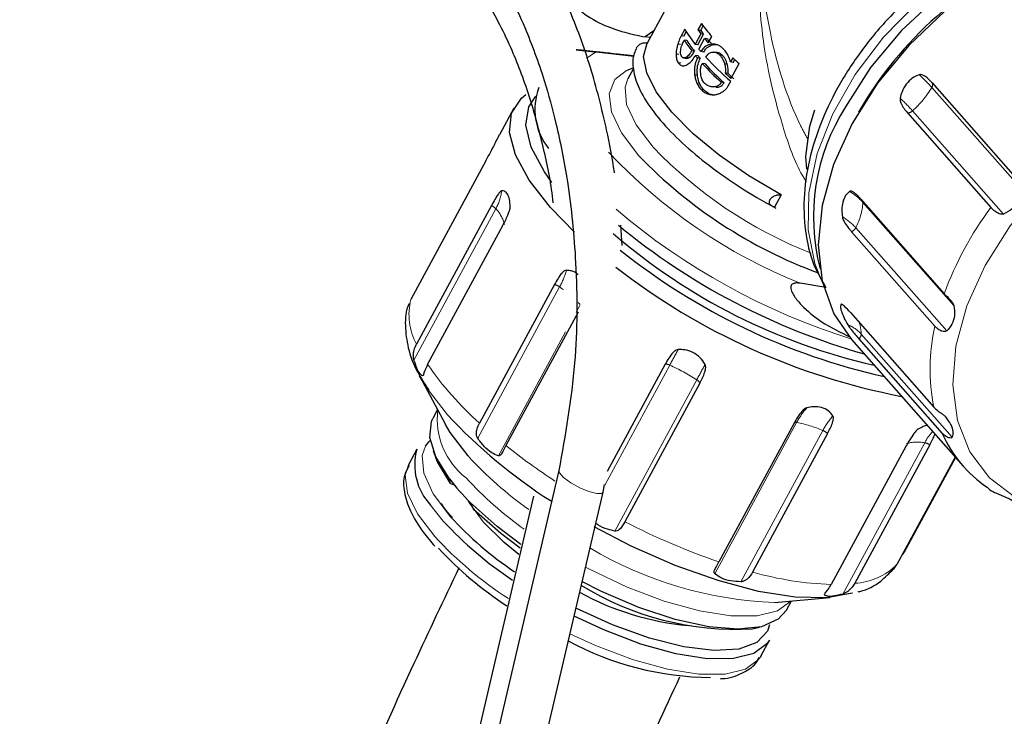
# Model space of a CAD drawing. Units: millimetres. Extents: x 17 to 388, y 10 to 536.
# Drawn here: x 271 to 275, y 101 to 104 of the extents above; entities that cross this region are included whole.
import ezdxf

# ---------------------------------------------------------------- set-up
doc = ezdxf.new("R2010")
doc.units = ezdxf.units.MM
doc.linetypes.add('PHANTOM', pattern=[12.7, 6.35, -1.27, 1.27, -1.27, 1.27, -1.27])

msp = doc.modelspace()

# ---------------------------------------------------------------- linework, layer by layer
at = {"color": 7, "linetype": 'Continuous', "lineweight": 25}
for p, q in [((273.82349805, 104.33261187), (273.75174099, 104.20001298)), ((273.97304948, 104.28208323), (273.95909886, 104.25630407)), ((273.9703207, 104.2545332), (273.98008425, 104.27257514)), ((273.78000298, 104.25223794), (273.74485071, 104.22824376)), ((273.76598479, 104.2263339), (273.74485071, 104.22824376)), ((273.90549333, 104.25974915), (273.89112492, 104.23319796)), ((273.90234675, 104.23142709), (273.89112492, 104.23319796)), ((273.90234675, 104.23142709), (273.91188101, 104.24904531)), ((273.97088129, 104.24057133), (273.94763026, 104.19760607)), ((273.9588521, 104.1958352), (273.98210313, 104.23880046)), ((273.9703207, 104.2545332), (273.95909886, 104.25630407)), ((273.98210313, 104.23880046), (273.97088129, 104.24057133)), ((274.00066807, 104.20434033), (274.01461869, 104.23011949)), ((273.88871541, 104.19741923), (273.87749357, 104.1991901)), ((273.91445802, 104.21305148), (273.90323619, 104.21482235)), ((273.9588521, 104.1958352), (273.94763026, 104.19760607)), ((273.9626009, 104.17884777), (273.98585193, 104.22181303)), ((273.99707377, 104.22004216), (273.98585193, 104.22181303)), ((273.54690483, 104.16710368), (273.70026947, 104.15011384)), ((273.88159653, 104.15648517), (273.87037469, 104.15825604)), ((273.92392669, 104.14464215), (273.91270486, 104.14641302)), ((273.94490148, 104.17005604), (273.93367965, 104.17182691)), ((273.95987212, 104.15129774), (273.94865028, 104.15306861)), ((273.98234951, 104.16690279), (273.97112767, 104.16867366)), ((274.0362506, 104.16448001), (274.02179894, 104.16676056)), ((274.05877429, 104.15252587), (274.04755245, 104.15429674)), ((273.89017099, 104.12129495), (273.87894915, 104.12306582)), ((273.90021313, 104.14312665), (273.91439282, 104.14088901)), ((273.96839889, 104.14112364), (273.95717705, 104.14289451)), ((273.98776352, 104.1191495), (273.97654168, 104.12092037)), ((274.07764757, 104.11799611), (274.06642573, 104.11976698)), ((274.09975957, 104.14353307), (274.09067714, 104.12674976)), ((274.10189898, 104.12497889), (274.09067714, 104.12674976)), ((274.09297631, 104.06039706), (274.12552775, 104.12054842)), ((274.10189898, 104.12497889), (274.10792767, 104.13611923)), ((273.69770727, 104.1001648), (273.67520285, 104.0585792)), ((273.95691223, 104.07331924), (273.94569039, 104.07509011)), ((274.08096143, 104.07929982), (274.06973959, 104.08107069)), ((274.00805062, 104.02757332), (274.00854705, 104.02749498)), ((274.01144524, 104.02703763), (274.02117749, 104.02550183)), ((274.03245754, 104.02415251), (274.0212357, 104.02592338)), ((274.06485547, 104.04266179), (274.05363363, 104.04443266)), ((274.08158392, 104.02968794), (274.0918834, 104.0487202)), ((274.90816922, 104.04189844), (275.24590084, 103.65875533)), ((273.98402944, 104.01206949), (273.9728076, 104.01384036)), ((273.21306078, 103.93998339), (273.15446071, 103.83169712)), ((274.41180322, 103.86696119), (274.43200701, 103.93210101)), ((274.80857448, 103.91999612), (275.14630611, 103.53685301)), ((273.09967339, 103.7260361), (272.79563081, 103.16419996)), ((274.29609391, 103.5879134), (274.26945592, 103.53868942)), ((274.61930248, 103.57024296), (274.95703411, 103.18709985)), ((273.1222801, 103.54464264), (272.81823752, 102.98280649)), ((273.45848628, 103.43680352), (273.36083675, 103.53736877)), ((273.16751647, 103.4630665), (272.86347389, 102.90123036)), ((273.65191541, 103.38236098), (273.64596794, 103.46563999)), ((274.58166882, 103.43856282), (274.91940045, 103.05541971)), ((274.47698615, 103.21276912), (274.37298437, 103.22994926)), ((273.37776051, 103.22455299), (273.07371793, 102.66271685)), ((273.47345389, 103.11194085), (273.18091536, 102.57136289)), ((274.57722443, 103.1105024), (274.91495606, 102.72735929)), ((274.58148974, 103.00115822), (275.03412756, 102.4876586)), ((274.61163576, 103.00432803), (274.94936738, 102.62118492)), ((273.8265046, 102.90147498), (273.59106544, 102.46641017)), ((272.83045497, 102.85491898), (272.93623821, 102.65713817)), ((273.96693964, 102.82482142), (273.66289706, 102.26298528)), ((272.903969, 102.71747127), (272.88412464, 102.68080115)), ((274.34827176, 102.6619771), (274.04422918, 102.10014095)), ((274.48431495, 102.6205632), (274.18027237, 102.05872705)), ((272.81972836, 102.55655135), (272.78554294, 102.49338058)), ((272.88576973, 102.5509273), (272.89660708, 102.52250272)), ((274.8032549, 102.5702326), (274.49921231, 102.00839646)), ((274.89845358, 102.57515518), (274.594411, 102.01331904)), ((275.00135989, 102.52483222), (274.76549907, 102.08898822)), ((275.00248774, 102.52355272), (274.79434483, 102.13892827)), ((273.39530216, 102.47066086), (271.65486459, 95.03155805)), ((272.95628649, 102.41805427), (272.95252849, 102.43623623)), ((272.95628649, 102.41805427), (272.97126796, 102.41251082)), ((273.57455792, 102.38281592), (273.58076045, 102.41422558)), ((273.29306681, 102.36655518), (271.59425591, 95.10537611)), ((271.83413519, 94.94376937), (273.57457276, 102.38287218)), ((273.03650407, 102.34096928), (273.04983059, 102.31193219)), ((274.79434483, 102.13892827), (274.78807574, 102.13070735)), ((274.75184423, 102.06942651), (274.76549907, 102.08898822)), ((274.26936139, 101.93570681), (274.49279437, 101.95532937)), ((274.31767533, 101.90502256), (274.33751969, 101.94169268)), ((274.17832761, 101.82888836), (274.20805104, 101.83536311)), ((274.21469624, 101.71998168), (274.24888166, 101.78315245)), ((274.21469624, 101.71998168), (274.21119968, 101.71399826))]:
    msp.add_line(p, q, dxfattribs=at)
at = {"color": 8, "linetype": 'PHANTOM', "lineweight": 18}
for p, q in [((273.50715435, 104.14238251), (273.54690483, 104.16710368)), ((274.90636747, 104.02350715), (275.27510825, 103.60518538)), ((274.82875873, 103.92851533), (275.19749952, 103.51019356)), ((274.62781555, 103.55719515), (274.99655633, 103.13887338)), ((273.1401327, 103.53172382), (272.80817415, 102.91830214)), ((274.5984897, 103.45458401), (274.96723048, 103.03626224)), ((273.39859136, 103.2149349), (273.06663281, 102.60151321)), ((273.47408462, 103.15217417), (273.48212447, 103.14374775)), ((273.48013068, 103.14006346), (273.46508343, 103.11225784)), ((273.42180408, 103.03228252), (273.15016592, 102.53032607)), ((274.62058611, 103.02355834), (274.9893269, 102.60523657)), ((273.8447321, 102.89773477), (273.58114525, 102.41065622)), ((272.84834647, 102.86382977), (272.84342438, 102.85473431)), ((273.95416546, 102.83800284), (273.62220691, 102.22458116)), ((272.94462664, 102.69564714), (272.86128553, 102.80339411)), ((274.35901186, 102.66511695), (274.02705331, 102.05169527)), ((274.46502289, 102.63284536), (274.13306434, 102.01942368)), ((274.87781293, 102.58324711), (274.54585438, 101.96982542)), ((272.92645545, 102.26577413), (272.8751508, 102.33014798)), ((274.47746476, 101.97669528), (274.47167125, 101.96598953))]:
    msp.add_line(p, q, dxfattribs=at)
at = {"color": 8, "linetype": 'PHANTOM', "lineweight": 18, "flags": 128}
for points in [[(276.05504669, 104.63415409), (275.95243851, 104.6888966), (275.81519016, 104.72625923), (275.66228235, 104.73468494), (275.49873211, 104.71389729), (275.32990569, 104.66457832), (275.16134243, 104.58834625), (274.99857304, 104.48770232), (274.84693813, 104.36594874), (274.71141299, 104.22708036), (274.59644432, 104.07565358), (274.50580434, 103.91663685), (274.44246704, 103.75524765), (274.40851057, 103.59678131), (274.40504907, 103.44643726), (274.43219612, 103.30914842), (274.46435269, 103.23199479)], [(273.72006302, 103.74579354), (273.64926068, 103.83923275), (273.60841335, 103.92434945), (273.59930626, 103.99742364), (273.62233742, 104.05526163), (273.66951138, 104.09207138)], [(276.86249851, 103.46112665), (276.86438383, 103.53185807), (276.84520156, 103.67606317), (276.79478396, 103.80320352), (276.71484793, 103.90894953), (276.60811561, 103.98970014), (276.47822163, 104.04270548), (276.32958938, 104.06616052), (276.16728035, 104.05926653), (275.99682177, 104.02225827), (275.82401842, 103.95639601), (275.65475491, 103.86392262), (275.49479529, 103.74798717), (275.3495868, 103.61253769), (275.22407435, 103.46218676), (275.1225321, 103.3020544)], [(273.77700408, 103.78122246), (273.70839793, 103.87229223), (273.67011031, 103.95482547), (273.66393148, 104.02496302), (273.67520285, 104.0585792)], [(274.62781555, 103.55719515), (274.62778612, 103.55949772), (274.62761726, 103.56081017)], [(275.1225321, 103.3020544), (275.04841796, 103.13759372), (275.0042558, 102.97440524), (274.99154951, 102.81804614), (275.01073177, 102.67384105), (275.06114938, 102.54670069), (275.1410854, 102.44095468), (275.24781772, 102.36020407), (275.3777117, 102.30719873), (275.52634395, 102.28374369), (275.63103347, 102.28479387)], [(273.39859136, 103.2149349), (273.41074244, 103.20622944), (273.41412977, 103.20372739)], [(274.34864829, 102.66314836), (274.34923311, 102.66392761), (274.35018728, 102.66463166), (274.35144005, 102.6651403), (274.35297312, 102.6654461), (274.35476411, 102.66554459), (274.35678687, 102.66543434), (274.35901186, 102.66511695)], [(272.95625768, 102.28333266), (272.88654499, 102.3758713), (272.84763982, 102.45973573), (272.84136133, 102.53100453), (272.85545532, 102.56975471)], [(272.89227003, 102.20260335), (272.82224441, 102.29501751), (272.78184519, 102.37920047), (272.772838, 102.45147302), (272.78554294, 102.49338058)], [(273.39530657, 102.47068196), (273.39771775, 102.46091998), (273.41422528, 102.44228187), (273.44324793, 102.4209304), (273.47965205, 102.40064231), (273.51699832, 102.38500624), (273.54868076, 102.37678797), (273.56909524, 102.3774412), (273.5745736, 102.38287542)], [(273.08904943, 102.26237735), (273.03031757, 102.34195757), (273.02356136, 102.35412348)], [(274.33570682, 101.94153347), (274.33546619, 101.94122713), (274.28173268, 101.90147081), (274.19946269, 101.88107522), (274.0922518, 101.88093174), (273.96478564, 101.90104665), (273.82263509, 101.94054082), (273.67201282, 101.99768818), (273.51950174, 102.0699911), (273.50284704, 102.07876632)], [(274.21119968, 101.71399826), (274.20462267, 101.70468575), (274.151054, 101.66505139), (274.06903636, 101.64471836), (273.96215434, 101.64457532), (273.83507918, 101.66462853), (273.69336468, 101.70400155), (273.54320444, 101.76097361), (273.4400148, 101.80832795)]]:
    msp.add_lwpolyline(points, dxfattribs=at)
at = {"color": 7, "linetype": 'Continuous', "lineweight": 25, "flags": 128}
for points in [[(276.00015394, 104.65189532), (275.91074666, 104.68425513), (275.76233637, 104.70767514), (275.60026974, 104.70079145), (275.43006573, 104.66383845), (275.25752044, 104.59807456), (275.08850971, 104.50573927), (274.92878897, 104.38997695), (274.78379734, 104.25472976), (274.65847233, 104.10460336), (274.55708173, 103.94471015)], [(276.26935866, 104.48897491), (276.21547841, 104.54154459), (276.09964599, 104.6153217), (275.96214353, 104.66112809), (275.80739047, 104.6774915), (275.64036069, 104.66388602), (275.46642268, 104.62074892), (275.29116695, 104.54946666), (275.12022635, 104.45233033), (274.95909507, 104.33246196), (274.81295198, 104.19371422), (274.68649426, 104.04054657), (274.58378635, 103.87788195)], [(274.29609391, 103.5879134), (274.16534245, 103.66522426), (274.04498531, 103.74897107), (273.93969059, 103.83590566), (273.85354222, 103.92265624), (273.78988149, 104.00585814), (273.75117752, 104.08228432), (273.73893147, 104.14897057), (273.75361831, 104.20333041)], [(273.66951138, 104.09207138), (273.67650028, 104.09533562), (273.69979129, 104.10401584)], [(273.36083675, 103.53736877), (273.27529803, 103.64761875), (273.21955953, 103.75005641), (273.19541273, 103.84138932), (273.20363373, 103.91868197), (273.24395829, 103.97945009), (273.26211813, 103.99412966)], [(273.36683568, 103.63809918), (273.33672059, 103.68083744), (273.28323813, 103.78117739), (273.26181511, 103.87008876), (273.27318105, 103.94454376), (273.3013883, 103.98764322)], [(274.39985461, 103.69150567), (274.39651186, 103.74407915), (274.41180322, 103.86696119)], [(274.58378635, 103.87788195), (274.50812938, 103.71094854), (274.46195502, 103.5451117), (274.44674735, 103.38570158), (274.46299516, 103.23784175), (274.51017623, 103.10628454), (274.58148974, 103.00115822)], [(272.86128553, 102.80339411), (272.86078082, 102.80416079), (272.83045497, 102.85491898)], [(272.95252849, 102.43623623), (272.89683146, 102.52529853), (272.87190686, 102.604204), (272.87884406, 102.66950395), (272.88412464, 102.68080115)], [(273.02779887, 102.52940914), (272.95531002, 102.62455827), (272.93623821, 102.65713817)], [(272.85545532, 102.56975471), (272.86800311, 102.58634526), (272.87380605, 102.59219648)], [(272.95628649, 102.41805427), (272.90335266, 102.50623623), (272.89660708, 102.52250272)], [(273.24166789, 102.17053111), (273.14519063, 102.24354492), (273.03650407, 102.34096928)], [(273.23873043, 102.15580005), (273.16037055, 102.21465965), (273.04983059, 102.31193219)], [(273.23363307, 102.13031182), (273.17430297, 102.17861185), (273.08904943, 102.26237735)], [(274.5853933, 101.97304162), (274.58435185, 101.97270696), (274.48115008, 101.95442542), (274.35305196, 101.95705697), (274.20441971, 101.98051201), (274.04031482, 102.0239918), (273.8663257, 102.0860157), (273.68837732, 102.16447154), (273.53908022, 102.24179468)], [(274.31767533, 101.90502256), (274.28444361, 101.86746713), (274.21606298, 101.83722688), (274.12079567, 101.82690306), (274.0028055, 101.83694689), (273.86724942, 101.86691938), (273.72005211, 101.91551056), (273.56764707, 101.98059665), (273.48822975, 102.02020831)], [(274.24858674, 101.8449904), (274.24019904, 101.8198771), (274.19746952, 101.7735225), (274.12425015, 101.74665886), (274.02396459, 101.74054227), (273.90130207, 101.75545875), (273.76199816, 101.79071082), (273.61256656, 101.84465013), (273.46424069, 101.91260176)], [(274.24888166, 101.78315245), (274.23880809, 101.76785653), (274.18523942, 101.72822216), (274.10322178, 101.70788913), (273.99633976, 101.7077461), (273.8692646, 101.7277993), (273.7275501, 101.76717233), (273.57738986, 101.82414438), (273.4566933, 101.8801872)]]:
    msp.add_lwpolyline(points, dxfattribs=at)
at = {"color": 7, "linetype": 'Continuous', "lineweight": 25}
for centre, radius, start, end in [((275.94731512, 103.15300207), 1.54375135, 112.71666874, 150.0741922), ((274.5791257, 104.72431459), 0.7502646, 216.11684377, 221.20037734), ((274.39674312, 104.54749027), 0.56931653, 210.35890593, 217.92059859), ((274.50170529, 104.65038992), 0.67061569, 215.99026795, 217.66965995), ((274.51292713, 104.64861905), 0.67061569, 215.99026795, 217.66965996), ((274.41639357, 104.54589424), 0.6106874, 212.82874778, 217.77301749), ((274.42761541, 104.54412337), 0.6106874, 212.82874777, 217.77301749), ((274.62800056, 104.75131095), 0.83229977, 219.5080442, 221.08514317), ((274.6392224, 104.74954008), 0.83229977, 219.5080442, 221.08514317), ((274.57769025, 104.67159768), 0.81520775, 219.49937807, 220.43238426), ((274.58891209, 104.66982681), 0.81520775, 219.49937807, 220.43238426), ((274.59164087, 104.69737683), 0.81520775, 219.49937807, 220.43238425), ((274.86301685, 104.94815603), 1.1847496, 222.5689954, 229.39178541), ((274.811804, 104.8856867), 1.13248871, 222.47722485, 227.97361276), ((274.82302584, 104.88391582), 1.13248871, 222.47722485, 227.97361276), ((275.01978354, 105.14903849), 1.3628959, 227.541905, 228.99355871), ((274.9910843, 105.09324625), 1.36871306, 227.68960274, 228.99159987), ((275.00230614, 105.09147538), 1.36871306, 227.68960274, 228.99159987), ((273.54675849, 103.93315821), 0.24873744, 158.86652755, 219.02456594), ((275.26093795, 103.49755732), 0.83388203, 147.57261264, 194.50638295), ((275.12472179, 105.10394738), 1.95388027, 224.0356624, 249.67002437), ((275.21662281, 105.28938736), 2.45289297, 229.25767669, 257.19154422), ((275.37414875, 105.57356801), 2.73253648, 230.51306166, 254.24353408), ((275.29271786, 105.43123757), 2.64413077, 231.41410233, 257.34800023), ((275.29387997, 105.4406794), 2.71771485, 232.15894107, 259.19089721), ((274.51262261, 104.15477573), 2.14188413, 222.94030493, 237.56216802), ((275.41379235, 102.82249792), 0.50617929, 203.43515093, 236.02743783), ((273.05144432, 102.49328903), 0.2401966, 164.72944735, 222.7810029), ((273.69445576, 103.00558292), 0.93520679, 217.50222936, 225.28860459), ((274.05385013, 103.29574962), 1.49321709, 222.68837613, 235.83364), ((274.06333407, 103.31448972), 1.54670534, 222.69004155, 236.40251572), ((273.9875989, 103.15439584), 1.47108597, 222.75748567, 236.88706485), ((274.11309614, 103.02057354), 1.19346919, 238.24162644, 273.13317805), ((274.02524706, 102.97124252), 1.13440628, 241.23301556, 264.62440881), ((274.01570809, 102.85194047), 1.21999439, 241.49323873, 269.74327818)]:
    msp.add_arc(centre, radius, start, end, dxfattribs=at)
at = {"color": 8, "linetype": 'PHANTOM', "lineweight": 18}
for centre, radius, start, end in [((274.34058277, 103.51826344), 0.75854039, 41.76473921, 47.21952179), ((274.89092465, 104.03430394), 0.01884281, 325.0407981, 23.76866369), ((274.56373181, 104.22424272), 0.39710699, 311.86626852, 329.63578621), ((274.26297404, 103.42327162), 0.75854039, 41.76473921, 47.21952179), ((274.80764181, 103.95037637), 0.03039457, 271.75842197, 314.00807192), ((275.18081539, 105.24270125), 2.1688157, 223.07012539, 248.13162208), ((275.0780313, 105.02910179), 1.80274088, 223.80548431, 248.50235314), ((272.97056867, 103.62516875), 0.19360764, 331.1413085, 353.62361363), ((274.44750197, 103.39294133), 0.24391044, 42.33146109, 58.89944485), ((274.36599884, 103.57652514), 0.2625293, 332.32305262, 355.77750065), ((273.09932735, 103.49412936), 0.05548351, 42.65474124, 65.56340577), ((273.02834431, 103.42817632), 0.15237693, 15.21094722, 42.80836382), ((275.4020639, 105.61924139), 2.74178339, 229.66361559, 252.5332), ((276.2384967, 102.71971476), 1.36403637, 143.19746751, 159.96167916), ((274.41817611, 103.29033019), 0.24391044, 42.33146109, 58.89944485), ((274.56654884, 103.47127833), 0.03604052, 294.8047583, 332.40557076), ((273.14433738, 103.35604069), 0.29078503, 330.97061496, 345.28411539), ((273.36231689, 103.16373847), 0.06274481, 54.68108168, 75.75115262), ((273.03910318, 103.10243799), 0.25118387, 165.76594872, 208.44211318), ((274.4629579, 103.02028268), 0.15766225, 1.19048796, 18.62693012), ((274.50936295, 102.9227203), 0.15012961, 42.19633193, 67.76424601), ((275.67035271, 102.88118588), 0.77089995, 166.93751505, 191.51015301), ((274.59291748, 103.0247381), 0.02769377, 312.52423698, 357.5584416), ((261.59689998, 109.53005154), 13.9282812, 331.564036524, 331.856798322), ((273.92232651, 103.62266466), 1.28126357, 214.26800911, 228.52282484), ((273.82921035, 102.86837625), 0.03320914, 62.1347515, 94.67342424), ((273.53315987, 102.19680015), 0.76706362, 56.71160305, 66.03438938), ((261.70633332, 109.47031962), 13.92828123, 331.564036524, 331.856798322), ((273.93863281, 102.81016958), 0.03187403, 27.36644612, 60.8358325), ((273.20538699, 102.67933679), 0.30277145, 173.07031174, 232.02239594), ((274.62417434, 102.52519046), 0.29981755, 138.31650062, 152.17934614), ((274.73018537, 102.49291887), 0.29981755, 138.31650062, 152.17934614), ((274.25617321, 102.13703861), 0.53799863, 67.15761644, 78.98007275), ((274.4418731, 102.57519065), 0.06212873, 46.91146676, 68.12332779), ((275.05545055, 102.48807728), 0.20152523, 136.02693001, 151.81970122), ((274.82997358, 104.64426727), 2.64883476, 231.49668856, 236.79786097), ((274.84888959, 102.42336211), 0.16248007, 79.74603883, 106.1740414), ((274.86790667, 102.52760774), 0.05651437, 57.28123479, 79.90461109), ((274.19287249, 103.59802072), 1.58092607, 222.5272094, 234.43245725), ((274.12685348, 103.4582038), 1.50417193, 222.56839979, 234.57823529), ((274.96815076, 104.79158992), 2.84561569, 242.69743216, 251.05366028), ((274.04070456, 103.26351612), 1.56346978, 222.73145377, 237.06167048), ((274.32687162, 103.50996891), 1.57531222, 239.22883668, 267.90782691), ((274.57829469, 102.28100773), 0.2681734, 273.44535743, 314.27253635), ((274.54739495, 103.34943564), 1.34190449, 254.12239754, 267.94228615)]:
    msp.add_arc(centre, radius, start, end, dxfattribs=at)
at = {"color": 7, "linetype": 'Continuous', "lineweight": 25}
for points, knots in [([(273.62072534, 103.67767256), (273.62061192, 103.67854794), (273.61292832, 103.73785164), (273.58342139, 103.88315268), (273.52585115, 104.11147259), (273.43193335, 104.3655735), (273.30293683, 104.62278119), (273.18838059, 104.75921665), (273.12692612, 104.83240838)], [0, 0, 0, 0, 0.0018051, 0.1222896433, 0.3091538971, 0.5038648811, 0.7338449258, 1, 1, 1, 1]), ([(276.11410831, 104.58158821), (276.10309134, 104.59372306), (276.06288386, 104.63801035), (275.97058434, 104.69097414), (275.84247242, 104.73801101), (275.69877457, 104.75768958), (275.54451717, 104.75119477), (275.38333099, 104.71786129), (275.22033791, 104.658685), (275.06060519, 104.57552087), (274.90894263, 104.47101123), (274.76971179, 104.3482515), (274.64690896, 104.21072032), (274.54413423, 104.06219246), (274.46452637, 103.90663295), (274.41089648, 103.74825016), (274.38520166, 103.59131865), (274.39019807, 103.44158322), (274.41937468, 103.31234939), (274.45971951, 103.24261417), (274.47698615, 103.21276912)], [0, 0, 0, 0, 0.0209955439, 0.0766252648, 0.1325079602, 0.1893113529, 0.2471585266, 0.3057457687, 0.3646781352, 0.4236650642, 0.4826285253, 0.5415902819, 0.6006087166, 0.659730867, 0.7190213376, 0.7785107848, 0.8381181559, 0.8975024683, 0.9561334629, 1, 1, 1, 1]), ([(273.00908202, 104.66232689), (273.0520329, 104.61269232), (273.14452061, 104.50581237), (273.25211075, 104.28914668), (273.33216164, 104.07299055), (273.38982239, 103.86241772), (273.43802958, 103.61660597), (273.47079112, 103.28959467), (273.46936626, 102.88502964), (273.42094442, 102.61412632), (273.39529372, 102.47061956)], [0, 0, 0, 0, 0.114482374, 0.246519099, 0.3500424921, 0.426947281, 0.5260037443, 0.6580601122, 0.8188627483, 1, 1, 1, 1]), ([(272.95385445, 104.56034985), (273.00178945, 104.50576394), (273.0912031, 104.40394427), (273.19669276, 104.2015003), (273.2760155, 103.9958527), (273.33113751, 103.78625534), (273.36310131, 103.63825764), (273.37054411, 103.55989257), (273.37098183, 103.55528382)], [0, 0, 0, 0, 0.2482645452, 0.4630904136, 0.6454864198, 0.8211878274, 0.9894838088, 1, 1, 1, 1]), ([(273.53803496, 104.41590376), (273.53285997, 104.4167852), (273.52247718, 104.41855367), (273.50728555, 104.41920782), (273.49377639, 104.41778774), (273.48379722, 104.41520466), (273.47483503, 104.41106271), (273.46631228, 104.40452463), (273.45834125, 104.39207327), (273.45799776, 104.36650699), (273.48704002, 104.32362295), (273.5388195, 104.29644771), (273.57141664, 104.27933987)], [0, 0, 0, 0, 0.0446758589, 0.0896347593, 0.1130518711, 0.1366757525, 0.1575300788, 0.1859446228, 0.2347026572, 0.3388056552, 0.5837530417, 1, 1, 1, 1]), ([(273.57141664, 104.27933987), (273.60042218, 104.26782649), (273.65217892, 104.24728231), (273.71655312, 104.23405724), (273.74485071, 104.22824376)], [0, 0, 0, 0, 0.5604203914, 1, 1, 1, 1]), ([(273.89112492, 104.23319796), (273.88894293, 104.22882885), (273.88520331, 104.22134079), (273.88080819, 104.20972578), (273.87860254, 104.202715), (273.87749357, 104.1991901)], [0, 0, 0, 0, 0.4105562316, 0.7036373796, 1, 1, 1, 1]), ([(273.75361831, 104.20333041), (273.74853283, 104.20362545), (273.73994459, 104.2041237), (273.72728742, 104.20001549), (273.71836597, 104.19464993), (273.71189331, 104.18863007), (273.70955153, 104.18431905), (273.70843962, 104.18227213)], [0, 0, 0, 0, 0.33076420386, 0.55858713841, 0.73216788597, 0.87283028177, 1, 1, 1, 1]), ([(273.87749357, 104.1991901), (273.87600535, 104.19375806), (273.87339622, 104.18423463), (273.87102915, 104.17038038), (273.87059452, 104.16232849), (273.87037469, 104.15825604)], [0, 0, 0, 0, 0.3961965881, 0.6946108585, 1, 1, 1, 1]), ([(273.89025412, 104.17937429), (273.89108679, 104.18304126), (273.89274987, 104.19036527), (273.8970395, 104.20253644), (273.90093995, 104.21026971), (273.90323619, 104.21482235)], [0, 0, 0, 0, 0.2919893496, 0.583188207, 1, 1, 1, 1]), ([(274.02680985, 104.19890383), (274.01962119, 104.19910512), (274.01106372, 104.19934475), (273.99570861, 104.19394344), (273.98293028, 104.18663307), (273.97437281, 104.17361163), (273.97112767, 104.16867366)], [0, 0, 0, 0, 0.3555942532, 0.4233039923, 0.781306701, 1, 1, 1, 1]), ([(273.98234951, 104.16690279), (273.98573487, 104.17202744), (273.99367896, 104.18405293), (274.00496808, 104.19092599), (274.01873041, 104.19672695), (274.02824103, 104.19822896), (274.03670352, 104.19728163), (274.03803169, 104.19713295)], [0, 0, 0, 0, 0.2273311402, 0.5334542708, 0.5769818247, 0.9336079834, 1, 1, 1, 1]), ([(274.05986713, 104.18171352), (274.05643653, 104.18479192), (274.04968373, 104.19085145), (274.0384338, 104.19658858), (274.03072165, 104.19812468), (274.02680985, 104.19890383)], [0, 0, 0, 0, 0.3372450534, 0.663833844, 1, 1, 1, 1]), ([(273.57551138, 104.1644824), (273.53721839, 104.16867239), (273.4838234, 104.17451482), (273.46322639, 104.17662065), (273.46818822, 104.17597398), (273.4789142, 104.17473094), (273.48757102, 104.17374255), (273.49694956, 104.17268116), (273.50835907, 104.17139796), (273.52627599, 104.16939364), (273.53849235, 104.16803753), (273.54690483, 104.16710368)], [0, 0, 0, 0, 0.4991287279, 0.6959754269, 0.7948076597, 0.8288194303, 0.8520876403, 0.875537568, 0.8958134912, 0.9282546854, 1, 1, 1, 1]), ([(273.70030001, 104.15070924), (273.68131459, 104.15281237), (273.63454732, 104.15799308), (273.597512, 104.16206406), (273.57551138, 104.1644824)], [0, 0, 0, 0, 0.405955367, 1, 1, 1, 1]), ([(273.70953747, 104.18162074), (273.7063851, 104.17515256), (273.69386355, 104.14946032), (273.69387914, 104.09522507), (273.71695846, 104.01997709), (273.76786847, 103.93550311), (273.84532947, 103.84452197), (273.94559864, 103.75172462), (274.06397117, 103.66128788), (274.17652378, 103.58811933), (274.24888702, 103.54790449), (274.27497791, 103.53340485)], [0, 0, 0, 0, 0.0391699996, 0.15558704, 0.2763383024, 0.4059519348, 0.5374231583, 0.6679138766, 0.7976793317, 0.9270523874, 1, 1, 1, 1]), ([(273.87037469, 104.15825604), (273.870643, 104.15136393), (273.87104592, 104.1410141), (273.8747766, 104.12979491), (273.87754383, 104.12533219), (273.87894915, 104.12306582)], [0, 0, 0, 0, 0.4952025571, 0.7436417851, 1, 1, 1, 1]), ([(273.87894915, 104.12306582), (273.88215544, 104.11943287), (273.8885003, 104.11224372), (273.90181997, 104.1102804), (273.91662476, 104.11538243), (273.93235522, 104.1278504), (273.9427906, 104.14256808), (273.94787869, 104.15168592), (273.94865028, 104.15306861)], [0, 0, 0, 0, 0.1785160326, 0.3532613312, 0.5272662366, 0.7350495362, 0.9598210939, 1, 1, 1, 1]), ([(273.89326077, 104.14833476), (273.89177439, 104.15113311), (273.88890995, 104.15652592), (273.88843129, 104.16814223), (273.88967097, 104.17578096), (273.89025412, 104.17937429)], [0, 0, 0, 0, 0.3635474658, 0.7006067276, 1, 1, 1, 1]), ([(273.91270486, 104.14641302), (273.90982993, 104.14488328), (273.90478786, 104.1422004), (273.89783213, 104.14319418), (273.89479355, 104.14661111), (273.89326077, 104.14833476)], [0, 0, 0, 0, 0.3966469381, 0.6956428652, 1, 1, 1, 1]), ([(273.93367965, 104.17182691), (273.93138609, 104.16789748), (273.92741089, 104.16108699), (273.9203221, 104.15223004), (273.9154407, 104.14850229), (273.91270486, 104.14641302)], [0, 0, 0, 0, 0.3747951414, 0.6495961048, 1, 1, 1, 1]), ([(273.92392669, 104.14464215), (273.92592978, 104.14612004), (273.92989341, 104.14904443), (273.93723542, 104.15717592), (273.94184688, 104.16492386), (273.94490148, 104.17005604)], [0, 0, 0, 0, 0.2564704243, 0.5074916874, 1, 1, 1, 1]), ([(273.9904923, 104.14669953), (273.99397824, 104.15132958), (274.00117257, 104.16088513), (274.01465128, 104.16690832), (274.02867718, 104.16683317), (274.03965704, 104.16163448), (274.04570836, 104.15601058), (274.04755245, 104.15429674)], [0, 0, 0, 0, 0.2181628733, 0.4502471862, 0.6510562591, 0.8936620046, 1, 1, 1, 1]), ([(274.05877429, 104.15252587), (274.0532818, 104.15744923), (274.0455006, 104.16442415), (274.03652416, 104.16381295), (274.03388389, 104.16363318)], [0, 0, 0, 0, 0.705866424, 1, 1, 1, 1]), ([(274.04755245, 104.15429674), (274.04995669, 104.1516041), (274.054572, 104.14643514), (274.06131764, 104.13501882), (274.06448367, 104.12556563), (274.06642573, 104.11976698)], [0, 0, 0, 0, 0.2959555389, 0.5681348329, 1, 1, 1, 1]), ([(274.07764757, 104.11799611), (274.07614673, 104.12260788), (274.07340909, 104.13102005), (274.06710181, 104.14295726), (274.0618003, 104.14904887), (274.05877429, 104.15252587)], [0, 0, 0, 0, 0.3424731907, 0.6246941155, 1, 1, 1, 1]), ([(274.09067714, 104.12674976), (274.08878489, 104.13335894), (274.08434983, 104.14884957), (274.07324929, 104.16761226), (274.06389549, 104.17746869), (274.05986713, 104.18171352)], [0, 0, 0, 0, 0.2975915908, 0.697497099, 1, 1, 1, 1]), ([(273.91273804, 104.1415623), (273.91450361, 104.14141365), (273.91813389, 104.14110799), (273.92196092, 104.14344284), (273.92392669, 104.14464215)], [0, 0, 0, 0, 0.4863461049, 1, 1, 1, 1]), ([(273.95717705, 104.14289451), (273.95355514, 104.13473359), (273.94641278, 104.11864039), (273.94409244, 104.09431841), (273.94524853, 104.08040708), (273.94569039, 104.07509011)], [0, 0, 0, 0, 0.3886050426, 0.7663226963, 1, 1, 1, 1]), ([(273.95691223, 104.07331924), (273.95646987, 104.07863549), (273.95527496, 104.09299597), (273.95774706, 104.11739216), (273.96493806, 104.13341315), (273.96839889, 104.14112364)], [0, 0, 0, 0, 0.233663256, 0.6311823097, 1, 1, 1, 1]), ([(273.97011239, 104.07992545), (273.96984931, 104.08431106), (273.96923874, 104.09448943), (273.97116447, 104.10911324), (273.9750318, 104.117605), (273.97654168, 104.12092037)], [0, 0, 0, 0, 0.3157717489, 0.7328619908, 1, 1, 1, 1]), ([(274.06642573, 104.11976698), (274.0672302, 104.11666131), (274.06884036, 104.11044526), (274.07084388, 104.09750606), (274.07017993, 104.08762439), (274.06973959, 104.08107069)], [0, 0, 0, 0, 0.2516498419, 0.5036806802, 1, 1, 1, 1]), ([(274.08096143, 104.07929982), (274.08130281, 104.08259137), (274.08198597, 104.08917839), (274.08135131, 104.10240882), (274.07912428, 104.11178132), (274.07764757, 104.11799611)], [0, 0, 0, 0, 0.25178283208, 0.50386530492, 1, 1, 1, 1]), ([(273.94569039, 104.07509011), (273.94663824, 104.06892344), (273.94936291, 104.05119682), (273.95866563, 104.02967834), (273.9690752, 104.01802037), (273.9728076, 104.01384036)], [0, 0, 0, 0, 0.2549438916, 0.7328570979, 1, 1, 1, 1]), ([(273.98402944, 104.01206949), (273.98046208, 104.0160465), (273.97045598, 104.02720165), (273.96085049, 104.04841716), (273.95800241, 104.0664259), (273.95691223, 104.07331924)], [0, 0, 0, 0, 0.254826538, 0.7147644567, 1, 1, 1, 1]), ([(273.98560939, 104.04076643), (273.98234495, 104.04481611), (273.97552097, 104.05328153), (273.97145618, 104.06797524), (273.9704159, 104.07722634), (273.97011239, 104.07992545)], [0, 0, 0, 0, 0.3937654294, 0.8231237881, 1, 1, 1, 1]), ([(274.85577678, 104.07500275), (274.84616177, 104.07081863), (274.82693131, 104.06245018), (274.80238797, 104.03754172), (274.78543042, 104.00890299), (274.78038374, 103.98882567), (274.77816805, 103.98001093)], [0, 0, 0, 0, 0.2644676615, 0.5289477473, 0.7931894338, 1, 1, 1, 1]), ([(274.90816922, 104.04189844), (274.89974898, 104.05116447), (274.88854379, 104.06349519), (274.87181142, 104.07342744), (274.8630183, 104.07633317), (274.85763537, 104.07534421), (274.85577678, 104.07500275)], [0, 0, 0, 0, 0.5801844379, 0.7720778545, 0.921304157, 1, 1, 1, 1]), ([(274.0212357, 104.02592338), (274.01714271, 104.0261809), (274.0095303, 104.02665985), (273.99713935, 104.03109487), (273.98995064, 104.0371249), (273.98560939, 104.04076643)], [0, 0, 0, 0, 0.31537564, 0.5865568517, 1, 1, 1, 1]), ([(274.05363363, 104.04443266), (274.05093775, 104.04049266), (274.04566211, 104.03278238), (274.03379048, 104.02688046), (274.02563062, 104.02625842), (274.0212357, 104.02592338)], [0, 0, 0, 0, 0.3253113893, 0.636611123, 1, 1, 1, 1]), ([(274.03245754, 104.02415251), (274.0356371, 104.0243349), (274.04344614, 104.02478285), (274.05572123, 104.02961458), (274.06190574, 104.03844844), (274.06485547, 104.04266179)], [0, 0, 0, 0, 0.2642896515, 0.6490994572, 1, 1, 1, 1]), ([(274.05588248, 104.00391666), (274.06010416, 104.00671777), (274.06707383, 104.01134216), (274.07573157, 104.02022773), (274.07961404, 104.02650368), (274.08158392, 104.02968794)], [0, 0, 0, 0, 0.4307874353, 0.7111955716, 1, 1, 1, 1]), ([(273.9728076, 104.01384036), (273.97703165, 104.01010284), (273.9848348, 104.00319846), (273.99943514, 103.99589302), (274.00995439, 103.99438813), (274.01594381, 103.99353128)], [0, 0, 0, 0, 0.3369669134, 0.6224848673, 1, 1, 1, 1]), ([(274.01903746, 103.99321132), (274.01684336, 103.99353124), (274.01013782, 103.99450899), (273.99786985, 104.00019453), (273.98914291, 104.00768217), (273.98402944, 104.01206949)], [0, 0, 0, 0, 0.1676193531, 0.512273542, 1, 1, 1, 1]), ([(274.01594381, 103.99353128), (274.02106312, 103.99359658), (274.03036267, 103.9937152), (274.04389179, 103.99756101), (274.05185529, 104.00178206), (274.05588248, 104.00391666)], [0, 0, 0, 0, 0.3770784951, 0.6849855946, 1, 1, 1, 1]), ([(274.77816805, 103.98001093), (274.7780032, 103.9771193), (274.77754664, 103.96911058), (274.78617926, 103.9462858), (274.79868307, 103.93160761), (274.80857448, 103.91999612)], [0, 0, 0, 0, 0.1055968651, 0.2924629522, 1, 1, 1, 1]), ([(273.13853202, 103.79982325), (273.14276218, 103.80853746), (273.14938475, 103.82218004), (273.15319945, 103.82912511), (273.15457751, 103.83163402)], [0, 0, 0, 0, 0.6387504809, 1, 1, 1, 1]), ([(273.09967339, 103.7260361), (273.10715736, 103.73989664), (273.11711661, 103.7583415), (273.12929457, 103.78157356), (273.13497132, 103.79260938), (273.13761814, 103.79797176), (273.13853202, 103.79982325)], [0, 0, 0, 0, 0.5801844379, 0.7720778545, 0.921304157, 1, 1, 1, 1]), ([(273.16297861, 103.60366681), (273.16150461, 103.60291492), (273.1574222, 103.60083244), (273.14288996, 103.58218395), (273.13138297, 103.5612237), (273.1222801, 103.54464264)], [0, 0, 0, 0, 0.1055968651, 0.2924629522, 1, 1, 1, 1]), ([(273.19822883, 103.54009899), (273.19763222, 103.55038396), (273.19643897, 103.57095437), (273.18772833, 103.59262794), (273.17624408, 103.60408485), (273.1670258, 103.60379435), (273.16297861, 103.60366681)], [0, 0, 0, 0, 0.2644676615, 0.5289477473, 0.7931894338, 1, 1, 1, 1]), ([(274.26945592, 103.53868942), (274.26487389, 103.53992017), (274.25713588, 103.54199862), (274.25059024, 103.54913542), (274.24836455, 103.55626439), (274.24909857, 103.56340259), (274.25223454, 103.57014277), (274.25728747, 103.5761342), (274.26440245, 103.58170175), (274.2746883, 103.58658538), (274.28604933, 103.58884947), (274.29311071, 103.58819141), (274.29609391, 103.5879134)], [0, 0, 0, 0, 0.1701101857, 0.2872782506, 0.3765498612, 0.448891747, 0.5215532708, 0.5872384147, 0.65570501, 0.7581676057, 0.8978336542, 1, 1, 1, 1]), ([(274.57349186, 103.6017926), (274.56769769, 103.59677863), (274.55610907, 103.58675047), (274.54534134, 103.55947027), (274.54121714, 103.52909526), (274.54326633, 103.50830792), (274.54416601, 103.49918146)], [0, 0, 0, 0, 0.26446766148, 0.52894774735, 0.79318943384, 1, 1, 1, 1]), ([(274.61930248, 103.57024296), (274.61095236, 103.57949023), (274.59984048, 103.591796), (274.58536273, 103.60118466), (274.5783345, 103.60367027), (274.57473476, 103.60227452), (274.57349186, 103.6017926)], [0, 0, 0, 0, 0.58018443794, 0.77207785455, 0.92130415698, 1, 1, 1, 1]), ([(275.27510825, 103.60518538), (275.27078946, 103.59156931), (275.26217608, 103.56441347), (275.23461677, 103.53032076), (275.21002802, 103.51698726), (275.19749952, 103.51019356)], [0, 0, 0, 0, 0.3303159675, 0.6587815888, 1, 1, 1, 1]), ([(273.16751647, 103.4630665), (273.17491247, 103.47696113), (273.18475467, 103.49545134), (273.19413619, 103.51979264), (273.19762681, 103.53169796), (273.19807432, 103.5379428), (273.19822883, 103.54009899)], [0, 0, 0, 0, 0.5801844379, 0.7720778545, 0.921304157, 1, 1, 1, 1]), ([(275.19749952, 103.51019356), (275.19501342, 103.50964411), (275.18894434, 103.50830281), (275.17616331, 103.51208472), (275.16046482, 103.52206443), (275.15136082, 103.53157343), (275.14630611, 103.53685301)], [0, 0, 0, 0, 0.1145628021, 0.2796715431, 0.6000596465, 1, 1, 1, 1]), ([(274.54416601, 103.49918146), (274.54485317, 103.49621185), (274.54675634, 103.48798717), (274.55902457, 103.46486906), (274.57166742, 103.45018163), (274.58166882, 103.43856282)], [0, 0, 0, 0, 0.1055968651, 0.2924629522, 1, 1, 1, 1]), ([(273.4255839, 103.28217371), (273.42325477, 103.2815873), (273.41680399, 103.27996317), (273.39862066, 103.26204251), (273.38697392, 103.24111118), (273.37776051, 103.22455299)], [0, 0, 0, 0, 0.1055968651, 0.2924629522, 1, 1, 1, 1]), ([(273.4735375, 103.26469846), (273.47328983, 103.26497274), (273.46588498, 103.27317333), (273.4488041, 103.28020208), (273.4326682, 103.28157218), (273.4255839, 103.28217371)], [0, 0, 0, 0, 0.0190421285, 0.5693207035, 1, 1, 1, 1]), ([(274.37298437, 103.22994926), (274.36792366, 103.23040521), (274.35777019, 103.23131998), (274.34586761, 103.22924483), (274.33834122, 103.22386517), (274.33512502, 103.21718268), (274.33502008, 103.20796403), (274.33889105, 103.19460867), (274.35219054, 103.17092565), (274.39100948, 103.12576688), (274.4683586, 103.06279726), (274.53759597, 103.02993627), (274.57770883, 103.01089816)], [0, 0, 0, 0, 0.0485018583, 0.0973109976, 0.1227335294, 0.1483805382, 0.1710208098, 0.2018687493, 0.2548023769, 0.3678206599, 0.6337451154, 1, 1, 1, 1]), ([(274.95703411, 103.18709985), (274.9646362, 103.17946377), (274.97454915, 103.1695065), (274.98859463, 103.15430173), (274.99454943, 103.14599079), (274.99610136, 103.14048694), (274.99655633, 103.13887338)], [0, 0, 0, 0, 0.5752752519, 0.750145312, 0.9267503237, 1, 1, 1, 1]), ([(272.788753, 103.14758195), (272.78835661, 103.14687253), (272.77339533, 103.12009681), (272.77117073, 103.05598776), (272.78195932, 102.96484421), (272.81417981, 102.8784401), (272.85155804, 102.82163914), (272.86779392, 102.79696665)], [0, 0, 0, 0, 0.0067348658, 0.2541956884, 0.5056552855, 0.7852727077, 1, 1, 1, 1]), ([(274.5393599, 103.14442136), (274.53813726, 103.14083071), (274.53569193, 103.13364923), (274.54105413, 103.11190925), (274.55168774, 103.08700735), (274.56175489, 103.06941098), (274.56617477, 103.06168547)], [0, 0, 0, 0, 0.2644676615, 0.5289477473, 0.7931894338, 1, 1, 1, 1]), ([(274.57722443, 103.1105024), (274.56896021, 103.11977347), (274.55796264, 103.13211091), (274.54621312, 103.14230391), (274.54131744, 103.14542271), (274.53986232, 103.14467836), (274.5393599, 103.14442136)], [0, 0, 0, 0, 0.58018443794, 0.77207785455, 0.92130415698, 1, 1, 1, 1]), ([(274.99655633, 103.13887338), (274.99792283, 103.12549424), (275.00064816, 103.09881091), (274.99036956, 103.06204793), (274.97504081, 103.0449659), (274.96723048, 103.03626224)], [0, 0, 0, 0, 0.3303159675, 0.6587815888, 1, 1, 1, 1]), ([(274.56617477, 103.06168547), (274.56782052, 103.0591038), (274.57237861, 103.05195355), (274.58871485, 103.03051678), (274.60151217, 103.01589494), (274.61163576, 103.00432803)], [0, 0, 0, 0, 0.1055968651, 0.2924629522, 1, 1, 1, 1]), ([(274.96723048, 103.03626224), (274.96540744, 103.0352884), (274.96095701, 103.03291106), (274.94934484, 103.03416077), (274.93373846, 103.04133241), (274.92451918, 103.05039049), (274.91940045, 103.05541971)], [0, 0, 0, 0, 0.1145628021, 0.2796715431, 0.6000596465, 1, 1, 1, 1]), ([(272.80817415, 102.91830214), (272.80765223, 102.92079969), (272.8063781, 102.92689674), (272.80567369, 102.94115225), (272.80810452, 102.96069354), (272.81462, 102.97491208), (272.81823752, 102.98280649)], [0, 0, 0, 0, 0.11456280207, 0.27967154314, 0.60005964654, 1, 1, 1, 1]), ([(273.87846093, 102.9604033), (273.87563906, 102.95965591), (273.86782357, 102.95758591), (273.84751271, 102.93900702), (273.83578336, 102.91805195), (273.8265046, 102.90147498)], [0, 0, 0, 0, 0.10559686509, 0.29246295219, 1, 1, 1, 1]), ([(273.98789429, 102.90067137), (273.98158323, 102.91036275), (273.96896082, 102.92974597), (273.93922099, 102.95007217), (273.90782064, 102.96087882), (273.88741834, 102.96054838), (273.87846093, 102.9604033)], [0, 0, 0, 0, 0.2644676615, 0.5289477473, 0.7931894338, 1, 1, 1, 1]), ([(272.84342438, 102.85473431), (272.83960399, 102.85681982), (272.8319846, 102.86097916), (272.81940626, 102.88349991), (272.81196542, 102.90655505), (272.80817415, 102.91830214)], [0, 0, 0, 0, 0.3303159675, 0.6587815888, 1, 1, 1, 1]), ([(272.86347389, 102.90123036), (272.85839027, 102.88992756), (272.85176135, 102.87518897), (272.84735332, 102.86048997), (272.8453893, 102.85529159), (272.84386984, 102.85486065), (272.84342438, 102.85473431)], [0, 0, 0, 0, 0.5752752519, 0.750145312, 0.9267503237, 1, 1, 1, 1]), ([(273.96693964, 102.82482142), (273.9742332, 102.83870065), (273.98393907, 102.85717038), (273.98998564, 102.88109248), (273.99086199, 102.89267656), (273.98865597, 102.89861944), (273.98789429, 102.90067137)], [0, 0, 0, 0, 0.5801844379, 0.7720778545, 0.921304157, 1, 1, 1, 1]), ([(274.40026168, 102.72457372), (274.39744147, 102.723382), (274.38963059, 102.72008139), (274.36928585, 102.69963457), (274.35755316, 102.67860946), (274.34827176, 102.6619771)], [0, 0, 0, 0, 0.1055968651, 0.2924629522, 1, 1, 1, 1]), ([(274.5062727, 102.69230213), (274.5004684, 102.69965879), (274.48885952, 102.71437246), (274.46030188, 102.72672294), (274.42951075, 102.73043663), (274.40918534, 102.72636245), (274.40026168, 102.72457372)], [0, 0, 0, 0, 0.2644676615, 0.5289477473, 0.7931894338, 1, 1, 1, 1]), ([(274.91495606, 102.72735929), (274.92262451, 102.72020943), (274.93185838, 102.71160002), (274.94753496, 102.70084513), (274.95502749, 102.69543234), (274.96039848, 102.69054103), (274.96215796, 102.68840275), (274.96251203, 102.68797246)], [0, 0, 0, 0, 0.57507352544, 0.69246698811, 0.87347310707, 0.97453840898, 1, 1, 1, 1]), ([(274.48431495, 102.6205632), (274.49162147, 102.63439707), (274.50134459, 102.65280643), (274.50774627, 102.67531243), (274.50889497, 102.68579185), (274.50694573, 102.69063122), (274.5062727, 102.69230213)], [0, 0, 0, 0, 0.5801844379, 0.7720778545, 0.921304157, 1, 1, 1, 1]), ([(274.96251203, 102.68797246), (274.96984489, 102.67768092), (274.98446951, 102.6571555), (274.99425176, 102.62754335), (274.99098923, 102.61276596), (274.9893269, 102.60523657)], [0, 0, 0, 0, 0.3303159675, 0.6587815888, 1, 1, 1, 1]), ([(273.06663281, 102.60151321), (273.0654655, 102.60393965), (273.06261585, 102.6098631), (273.06087228, 102.62301272), (273.06336531, 102.64103317), (273.070022, 102.65497569), (273.07371793, 102.66271685)], [0, 0, 0, 0, 0.1145628021, 0.2796715431, 0.6000596465, 1, 1, 1, 1]), ([(274.85117004, 102.63787531), (274.84884547, 102.63607498), (274.84240728, 102.63108874), (274.8241314, 102.60806482), (274.81247553, 102.58694215), (274.8032549, 102.5702326)], [0, 0, 0, 0, 0.10559686509, 0.29246295218, 1, 1, 1, 1]), ([(274.88814503, 102.65326997), (274.88293341, 102.65219707), (274.87160193, 102.6498643), (274.85833512, 102.64207962), (274.85117004, 102.63787531)], [0, 0, 0, 0, 0.4599245817, 1, 1, 1, 1]), ([(273.15016592, 102.53032607), (273.14059759, 102.53393206), (273.12151453, 102.54112385), (273.09165235, 102.56640277), (273.07507787, 102.58966209), (273.06663281, 102.60151321)], [0, 0, 0, 0, 0.3303159675, 0.6587815888, 1, 1, 1, 1]), ([(274.89845358, 102.57515518), (274.90612097, 102.58902668), (274.91413091, 102.6035179), (274.91928983, 102.61710604), (274.91951046, 102.61768715)], [0, 0, 0, 0, 0.9572340729, 1, 1, 1, 1]), ([(274.9893269, 102.60523657), (274.98845645, 102.60432496), (274.9863315, 102.60209955), (274.97741196, 102.60228339), (274.96349947, 102.60765217), (274.95441259, 102.61635367), (274.94936738, 102.62118492)], [0, 0, 0, 0, 0.11456280208, 0.27967154314, 0.60005964654, 1, 1, 1, 1]), ([(273.18091536, 102.57136289), (273.17545312, 102.56040964), (273.16833048, 102.54612686), (273.15978367, 102.53382744), (273.15498469, 102.52998275), (273.15125836, 102.53024824), (273.15016592, 102.53032607)], [0, 0, 0, 0, 0.5752752519, 0.750145312, 0.9267503237, 1, 1, 1, 1]), ([(272.78905749, 102.49105688), (272.7819262, 102.47873728), (272.76329062, 102.44654356), (272.766615, 102.38183305), (272.79142124, 102.30476892), (272.83575272, 102.23092509), (272.87663441, 102.18216494), (272.89216796, 102.16363785)], [0, 0, 0, 0, 0.1360775201, 0.3555994109, 0.5870109805, 0.8430792167, 1, 1, 1, 1]), ([(275.13094147, 102.40272077), (275.13846194, 102.3959639), (275.14834582, 102.38708359), (275.16568666, 102.37972644), (275.17454249, 102.37640069), (275.17945436, 102.37440054), (275.1811613, 102.37370546)], [0, 0, 0, 0, 0.5838951742, 0.76739217, 0.9191655461, 1, 1, 1, 1]), ([(275.1811613, 102.37370546), (275.18133718, 102.37363032), (275.18165177, 102.37349591), (275.1819611, 102.37336074), (275.18209749, 102.37330114)], [0, 0, 0, 0, 0.55908346027, 1, 1, 1, 1]), ([(275.18209749, 102.37330114), (275.19407909, 102.36812057), (275.21797518, 102.35778843), (275.24522314, 102.34323217), (275.25359991, 102.33619507), (275.25786805, 102.33260952)], [0, 0, 0, 0, 0.3303159675, 0.6587815888, 1, 1, 1, 1]), ([(272.96391262, 102.27935397), (272.95055909, 102.29444161), (272.93289419, 102.3144005), (272.9219363, 102.33241801), (272.91926187, 102.33681543)], [0, 0, 0, 0, 0.7559359405, 1, 1, 1, 1]), ([(273.62220691, 102.22458116), (273.60901741, 102.22778779), (273.58271231, 102.23418308), (273.55539285, 102.24697197), (273.54497799, 102.25610412), (273.54492519, 102.25615041)], [0, 0, 0, 0, 0.500133787, 0.9974659516, 1, 1, 1, 1]), ([(273.66289706, 102.26298528), (273.65690884, 102.25233964), (273.64910034, 102.23845797), (273.63638764, 102.22757178), (273.62905818, 102.22429744), (273.62376013, 102.22451684), (273.62220691, 102.22458116)], [0, 0, 0, 0, 0.57527525194, 0.75014531198, 0.9267503237, 1, 1, 1, 1]), ([(272.9904483, 102.07553288), (272.92914334, 101.94676196), (272.71919832, 101.50577298), (272.39024894, 100.74493848), (272.00278889, 99.79424401), (271.64777992, 98.83731674), (271.38323641, 98.07518882), (271.24763065, 97.63093031), (271.21029697, 97.50862128)], [0, 0, 0, 0, 0.08607182, 0.2947616166, 0.5034366231, 0.7120954958, 0.9207368696, 1, 1, 1, 1]), ([(274.02705331, 102.05169527), (274.02611199, 102.05312645), (274.02381403, 102.05662024), (274.02545195, 102.06544416), (274.03257317, 102.07936425), (274.04006793, 102.09272359), (274.04422918, 102.10014095)], [0, 0, 0, 0, 0.1145628021, 0.2796715431, 0.6000596465, 1, 1, 1, 1]), ([(274.60774012, 101.9786633), (274.61030286, 101.9791999), (274.64486016, 101.98643569), (274.69579892, 102.01420059), (274.73403351, 102.0538132), (274.75027746, 102.07064259)], [0, 0, 0, 0, 0.0440401939, 0.5938611428, 1, 1, 1, 1]), ([(274.13306434, 102.01942368), (274.11895293, 102.02008187), (274.09080916, 102.02139458), (274.05280717, 102.03282715), (274.03574622, 102.04532656), (274.02705331, 102.05169527)], [0, 0, 0, 0, 0.33031596749, 0.65878158883, 1, 1, 1, 1]), ([(274.18027237, 102.05872705), (274.17375177, 102.04826466), (274.16524905, 102.03462194), (274.14945958, 102.02378395), (274.14058216, 102.02014379), (274.13476867, 102.01958693), (274.13306434, 102.01942368)], [0, 0, 0, 0, 0.5752752519, 0.750145312, 0.9267503237, 1, 1, 1, 1]), ([(274.47167125, 101.96598953), (274.47154075, 101.96676323), (274.47122219, 101.968652), (274.47637469, 101.97541517), (274.48682176, 101.98785442), (274.49478884, 102.00106287), (274.49921231, 102.00839646)], [0, 0, 0, 0, 0.1145628021, 0.2796715431, 0.6000596465, 1, 1, 1, 1]), ([(274.594411, 102.01331904), (274.58749425, 102.00286643), (274.57847497, 101.98923647), (274.56152228, 101.97706873), (274.55249419, 101.97222462), (274.54735966, 101.97036933), (274.54585438, 101.96982542)], [0, 0, 0, 0, 0.5752752519, 0.750145312, 0.9267503237, 1, 1, 1, 1]), ([(274.54585438, 101.96982542), (274.53416514, 101.96680519), (274.51085214, 101.96078165), (274.48417524, 101.95931982), (274.47589182, 101.96373825), (274.47167125, 101.96598953)], [0, 0, 0, 0, 0.3303159675, 0.6587815888, 1, 1, 1, 1]), ([(274.05002653, 101.62646057), (274.05616821, 101.62675248), (274.0939778, 101.62854955), (274.14325641, 101.65047784), (274.19282925, 101.68052658), (274.2041949, 101.70716358), (274.20674967, 101.71315104)], [0, 0, 0, 0, 0.0823893015, 0.5072071266, 0.8892301888, 1, 1, 1, 1]), ([(272.79330864, 99.04353715), (272.90279629, 99.32931134), (273.13214436, 99.9279337), (273.49677205, 100.79179843), (273.76246402, 101.36686386), (273.88581828, 101.63385262)], [0, 0, 0, 0, 0.3285719153, 0.6882724288, 1, 1, 1, 1])]:
    msp.add_open_spline(points, degree=3, knots=knots, dxfattribs=at)
at = {"color": 8, "linetype": 'PHANTOM', "lineweight": 18}
for points, knots in [([(274.20205592, 104.56666997), (274.21613934, 104.45970102), (274.24708472, 104.22465898), (274.32354387, 103.96449658), (274.39524578, 103.82981383), (274.40491861, 103.81164466)], [0, 0, 0, 0, 0.419463375, 0.9216836247, 1, 1, 1, 1]), ([(274.39823112, 103.64122513), (274.39519394, 103.64594315), (274.35600047, 103.70682714), (274.28577596, 103.90585484), (274.2107319, 104.21322224), (274.20476946, 104.45612401), (274.20205592, 104.56666997)], [0, 0, 0, 0, 0.0185612828, 0.2395253434, 0.6539037284, 1, 1, 1, 1])]:
    msp.add_open_spline(points, degree=3, knots=knots, dxfattribs=at)

doc.saveas('drawing.dxf')
